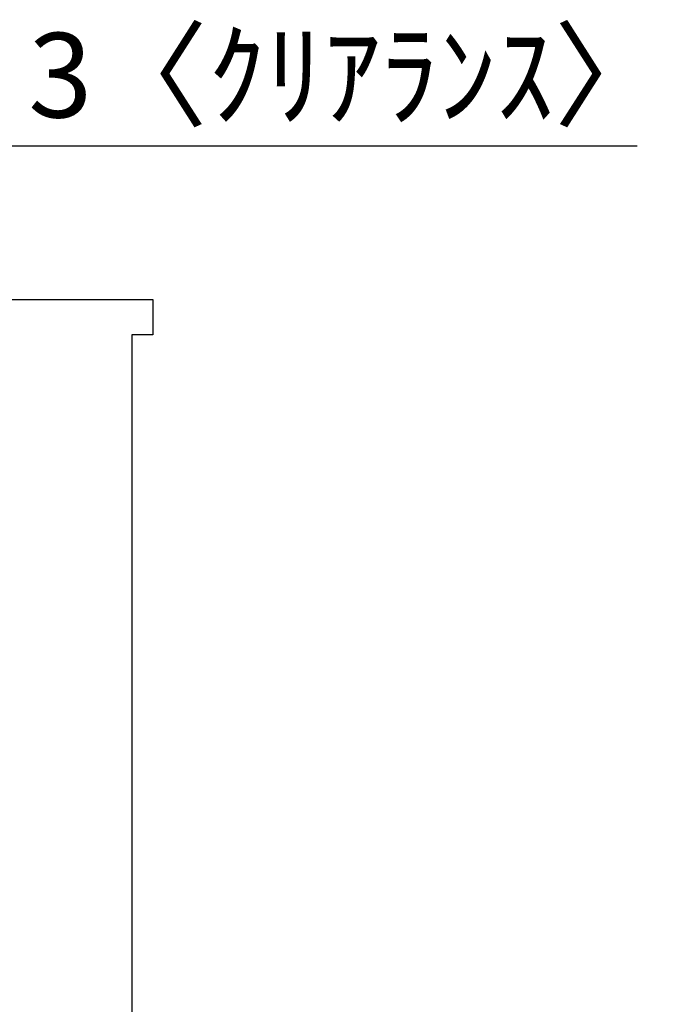
# Model space of a CAD drawing. Extents: x 163 to 26285, y -10810 to -2410.
# Drawn here: x 7306 to 7766, y -8431 to -7733 of the extents above; entities that cross this region are included whole.
import ezdxf

# ---------------------------------------------------------------- set-up
doc = ezdxf.new("R2010")
doc.units = 0
doc.header["$LTSCALE"] = 50
doc.header["$MEASUREMENT"] = 0
doc.layers.get('0').update_dxf_attribs({"linetype": 'CONTINUOUS'})
doc.layers.add('111-壁仕上', color=3, linetype='CONTINUOUS')
doc.layers.add('166-寸法B', color=11, linetype='CONTINUOUS')
doc.styles.add('KH001', font='txt')
doc.dimstyles.new('KH1xx030', dxfattribs={"dimscale": 30, "dimtxt": 2, "dimasz": 0.6, "dimexe": 0.3, "dimexo": 1.2, "dimgap": 0.5, "dimtad": 3, "dimdec": 1, "dimdsep": 46, "dimlunit": 6, "dimtxsty": 'KH001', "dimblk": 'DOT', "dimcen": 1, "dimdle": 1, "dimclrd": 256, "dimclre": 256, "dimclrt": 256, "dimadec": 0, "dimazin": 0, "dimtfac": 1, "dimtdec": 1, "dimtix": 1, "dimtmove": 2, "dimatfit": 3, "dimldrblk": 'CLOSEDBLANK', "dimfxl": 1, "dimtolj": 1, "dimtzin": 0, "dimlwd": -1, "dimlwe": -1, "dimarcsym": 0})

# ---------------------------------------------------------------- blocks, each defined once
blk = doc.blocks.new('_Dot')
at = {"color": 0, "linetype": 'ByBlock', "lineweight": -2}
blk.add_line((-0.5, 0), (-1, 0), dxfattribs=at)
at = {"color": 0, "linetype": 'ByBlock', "const_width": 0.5}
blk.add_lwpolyline([(-0.25, 0, 1), (0.25, 0, 1)], format="xyb", close=True, dxfattribs=at)
blk = doc.blocks.new('*D176')
at = {"layer": '166-寸法B', "transparency": 16777216}
for p, q in [((7282.07, -8060.27), (7282.07, -7813.07)), ((7285.07, -8060.27), (7285.07, -7813.07)), ((7264.07, -7822.07), (7246.07, -7822.07)), ((7285.07, -7822.07), (7282.07, -7822.07)), ((7285.07, -7822.07), (7743.6, -7822.07)), ((7303.07, -7822.07), (7321.07, -7822.07))]:
    blk.add_line(p, q, dxfattribs=at)
at = {"layer": '166-寸法B', "transparency": 16777216, "xscale": 18, "yscale": 18, "zscale": 18}
blk.add_blockref('_Dot', (7282.07, -7822.07), dxfattribs=at)
at = {"layer": '166-寸法B', "transparency": 16777216, "xscale": 18, "yscale": 18, "zscale": 18, "rotation": 180}
blk.add_blockref('_Dot', (7285.07, -7822.07), dxfattribs=at)
at = {"layer": '166-寸法B', "transparency": 16777216, "insert": (7539.09, -7772.06), "char_height": 60, "attachment_point": 5, "style": 'KH001'}
blk.add_mtext('\\A1;3〈ｸﾘｱﾗﾝｽ〉', dxfattribs=at)
blk = doc.blocks.new('_ClosedBlank')
at = {"color": 0, "linetype": 'ByBlock', "lineweight": -2}
for p, q in [((-1, 0.167), (0, 0)), ((-1, 0.167), (-1, -0.167)), ((0, 0), (-1, -0.167))]:
    blk.add_line(p, q, dxfattribs=at)

msp = doc.modelspace()

# ---------------------------------------------------------------- linework, layer by layer
at = {"layer": '111-壁仕上', "ltscale": 1.5}
msp.add_lwpolyline([(7285.07, -8956.27), (7285.07, -7956.27), (7270.07, -7956.27), (7270.07, -7931.27), (7400.07, -7931.27), (7400.07, -7956.27), (7385.07, -7956.27), (7385.07, -8956.27)], dxfattribs=at)

# ---------------------------------------------------------------- dimensions: what is measured, and where the dimension line sits
at = {"layer": '166-寸法B'}
dim = msp.add_linear_dim(base=(7282.07, -7822.07), p1=(7285.07, -8096.27), p2=(7282.07, -8096.27), text='<>〈ｸﾘｱﾗﾝｽ〉', dimstyle='KH1xx030', override={"dimtmove": 1}, dxfattribs=at)
dim.commit()
dim.dimension.update_dxf_attribs({"geometry": '*D176', "text_midpoint": (7539.09, -7841.93), "dimtype": 128})

doc.saveas('drawing.dxf')
